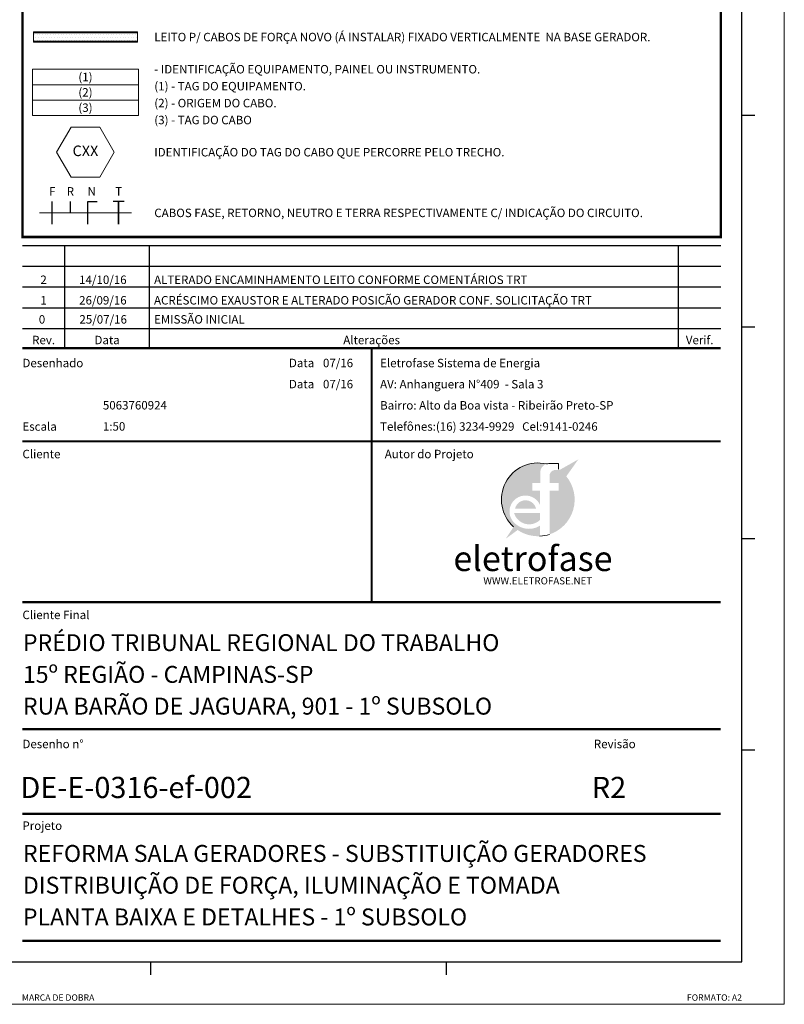
# Model space of a CAD drawing. Units: millimetres. Extents: x 0 to 29700, y 0 to 21000.
# Drawn here: x 20668 to 29700, y 0 to 11630 of the extents above; entities that cross this region are included whole.
import ezdxf
from ezdxf.enums import TextEntityAlignment as Align

# ---------------------------------------------------------------- set-up
doc = ezdxf.new("R2010")
doc.units = ezdxf.units.MM
doc.header["$LTSCALE"] = 10
doc.header["$MEASUREMENT"] = 0
doc.layers.get('0').update_dxf_attribs({"lineweight": 0})
for name, color, linetype, lineweight in [('ARQ_TEXTO-2', 7, 'Continuous', 0), ('ARQ_TEXTO-2.5', 7, 'Continuous', 0), ('ELÉTRICA_CALHA', 3, 'Continuous', 0), ('ELÉTRICA_CHAMADA', 1, 'Continuous', 0), ('ELÉTRICA_LEITOS', 4, 'Continuous', 0), ('LOGO ELETROFASE', 1, 'Continuous', 5)]:
    doc.layers.add(name, color=color, linetype=linetype, lineweight=lineweight)
doc.layers.add('ELÉTRICA_CIRCUITO', color=7, linetype='Continuous')
doc.layers.add('FORMATO', color=7, linetype='Continuous')
doc.styles.add('ARIAL', font='arial.ttf')
doc.styles.add('CELTIM', font='romantic.ttf')
doc.styles.add('MG-CODIGO', font='simplex.shx', dxfattribs={"height": 120})
doc.styles.add('ROMANS', font='romans.shx')

# ---------------------------------------------------------------- blocks, each defined once
blk = doc.blocks.new('A$C4B5A0EED')
h = blk.add_hatch(color=1)
h.paths.add_polyline_path([(-0.1759, -0.5897, -0.240354), (-0.3534, -0.606), (-0.3879, -0.6311, 0.162156), (-0.1759, -0.6896)])
h.paths.add_polyline_path([(-0.1759, -0.5362), (-0.176, -0.4831), (-0.307, -0.5744, 0.242878)], flags=17)
h.paths.add_polyline_path([(0.0104, -0.0607, 0.009082), (0, -0.0535), (0, -0.0624), (-0.0425, -0.0624, 0.311292), (-0.085, -0.1107), (-0.085, -0.1145)])
h.paths.add_polyline_path([(-0.173, -0.0832, -0.329889), (-0.1141, -0.0036, 0.777954), (-0.4257, -0.6018), (-0.407, -0.5738, -0.066857), (-0.4421, -0.5352, -0.58115), (-0.3168, -0.3035), (-0.3544, -0.2745), (-0.2479, -0.2145), (-0.2479, -0.1834), (-0.1972, -0.1834), (-0.173, -0.1686)])
h.paths.add_polyline_path([(-0.3337, -0.4684), (-0.4218, -0.4684, 0.135355), (-0.381, -0.5362)], flags=17)
h.paths.add_polyline_path([(-0.2596, -0.3632, 0.517588), (-0.4125, -0.4291), (-0.3054, -0.4291)], flags=17)
h = blk.add_hatch(color=5)
h.paths.add_polyline_path([(0.1889, 0.0401), (-0.085, -0.1145), (-0.085, -0.1857), (0.0034, -0.1857), (0.0034, -0.2207)])
h.paths.add_polyline_path([(0.0034, -0.2207), (0.0034, -0.257), (-0.085, -0.257), (-0.085, -0.4139), (0.1067, -0.2786)])
h.paths.add_polyline_path([(-0.173, -0.1834), (-0.173, -0.1686), (-0.1972, -0.1834)])
h.paths.add_polyline_path([(-0.176, -0.391), (-0.176, -0.257), (-0.2479, -0.257), (-0.2479, -0.2145), (-0.3544, -0.2745), (-0.3168, -0.3035, -0.297631)])
h.paths.add_polyline_path([(-0.213, -0.4291, 0.206334), (-0.2596, -0.3632), (-0.3054, -0.4291)])
h.paths.add_polyline_path([(-0.3337, -0.4684), (-0.381, -0.5362, 0.142714), (-0.307, -0.5744), (-0.176, -0.4831), (-0.176, -0.4684)])
h.paths.add_polyline_path([(-0.407, -0.5738), (-0.5001, -0.7131), (-0.3534, -0.606, -0.08015)])
blk.add_hatch(color=1).paths.add_polyline_path([(-0.085, -0.4139), (-0.085, -0.6726, 0.52744), (0.0744, -0.1209), (0.0034, -0.2207), (0.1067, -0.2786)])
at = {"color": 1}
blk.add_lwpolyline([(0, -0.0536), (0, 0), (-0.0899, 0, 0.077297), (-0.1151, -0.0039, 0.077297)], format="xyb", dxfattribs=at)
for centre, radius, start, end in [((-0.194, -0.3422), 0.3479, 76.72448, 228.24963), ((-0.1969, -0.3274), 0.3628, 273.30455, 287.9562)]:
    blk.add_arc(centre, radius, start, end, dxfattribs=at)
blk = doc.blocks.new('A$C16E235A6')
at = {"layer": 'LOGO ELETROFASE', "xscale": 14.69636532207346, "yscale": 14.69636532207346, "zscale": 14.69636532207346}
blk.add_blockref('A$C4B5A0EED', (2.89, 4.81), dxfattribs=at)
at = {"layer": 'LOGO ELETROFASE', "color": 7, "style": 'ARIAL'}
blk.add_text('WWW.ELETROFASE.NET', height=0.9992, dxfattribs=at).set_placement((0, -11.56), align=Align.MIDDLE_CENTER)
at = {"layer": 'LOGO ELETROFASE', "color": 7, "insert": (-11.78, -6.71), "char_height": 3.4857, "width": 24.1916, "attachment_point": 1, "style": 'MG-CODIGO'}
blk.add_mtext('{\\fSwis721 LtEx BT|b0|i0|c0|p34;eletrofase}', dxfattribs=at)
blk = doc.blocks.new('PADRÃO A2-BLOCO')
at = {"layer": 'FORMATO', "color": 9, "lineweight": 13}
for p, q in [((594, 0), (594, 420)), ((594, 0), (594, 420)), ((594, 0), (0, 0)), ((0, 0), (594, 0))]:
    blk.add_line(p, q, dxfattribs=at)
at = {"layer": 'FORMATO'}
for p, q in [((584, 10), (584, 410)), ((424, 154.75), (424, 179.29)), ((444, 154.75), (444, 179.29)), ((25, 10), (584, 10))]:
    blk.add_line(p, q, dxfattribs=at)
at = {"layer": 'FORMATO', "ltscale": 1.5}
for p, q in [((587, 210), (584, 210)), ((569, 155), (569, 179.29)), ((587, 160), (584, 160)), ((587, 110), (584, 110)), ((587, 60), (584, 60)), ((444.25, 10), (444.25, 7)), ((514.13, 10), (514.13, 7))]:
    blk.add_line(p, q, dxfattribs=at)
at = {"layer": 'FORMATO', "color": 1}
for p, q in [((414, 179.29), (579, 179.29)), ((414, 174.38), (579, 174.38)), ((414, 169.47), (579, 169.47)), ((414, 164.57), (579, 164.57)), ((414, 159.66), (579, 159.66))]:
    blk.add_line(p, q, dxfattribs=at)
at = {"layer": 'FORMATO', "const_width": 0.5}
for points in [[(579, 155), (414, 155)], [(496.5, 155), (496.5, 95)], [(579, 133), (414, 133)], [(579, 95), (414, 95)], [(579, 65), (414, 65)], [(579, 45), (414, 45)], [(579, 15), (414, 15)]]:
    blk.add_lwpolyline(points, dxfattribs=at)
at = {"layer": 'FORMATO', "xscale": 1.69200000000003, "yscale": 1.69200000000003, "zscale": 1.69200000000003}
blk.add_blockref('A$C16E235A6', (535.75, 119.6), dxfattribs=at)
at = {"layer": 'FORMATO', "color": 3, "style": 'ARIAL'}
for s, p in [('Rev.', (419, 155.93)), ('Data', (434, 155.93)), ('Alterações', (496.5, 155.93)), ('Verif.', (574, 155.93))]:
    blk.add_text(s, height=2, dxfattribs=at).set_placement(p, align=Align.CENTER)
for s, p in [('Desenhado', (414, 150.5)), ('Data', (476.96, 150.51)), ('Eletrofase Sistema de Energia', (498.5, 150.5)), ('Data', (476.96, 145.52)), ('AV: Anhanguera N°409  - Sala 3', (498.5, 145.5)), ('Bairro: Alto da Boa vista - Ribeirão Preto-SP ', (498.5, 140.5)), ('Escala', (414, 135.5)), ('Telefônes:(16) 3234-9929   Cel:9141-0246', (498.5, 135.5)), ('Cliente', (414, 129)), ('Autor do Projeto', (499.6, 129)), ('Cliente Final', (414, 91)), ('Desenho n%%D', (414, 60.5)), ('Revisão', (549, 60.5)), ('Projeto', (414, 41.2))]:
    blk.add_text(s, height=2, dxfattribs=at).set_placement(p)
at = {"layer": 'FORMATO', "lineweight": 0, "style": 'ROMANS'}
blk.add_text('MARCA DE DOBRA', height=1.5, dxfattribs=at).set_placement((413.88, 0.84))
blk.add_text('FORMATO: A2', height=1.5, dxfattribs=at).set_placement((584, 0.84), align=Align.RIGHT)
at = {"layer": 'FORMATO', "color": 3, "style": 'ROMANS'}
for tag, p in [('10', (419, 176.44)), ('11', (433.01, 176.44)), ('07', (419, 171.17)), ('08', (433.01, 171.17)), ('04', (419, 166.32)), ('05', (433.01, 166.32)), ('01', (418.62, 161.81)), ('02', (433.07, 161.81))]:
    blk.add_attdef(tag, text='', height=2, dxfattribs=at).set_placement(p, align=Align.MIDDLE_CENTER)
for tag, p in [('12', (445.1, 176.44)), ('09', (445.1, 171.17)), ('06', (445.08, 166.32)), ('03', (445.08, 161.81))]:
    blk.add_attdef(tag, text='', height=2, dxfattribs=at).set_placement(p, align=Align.MIDDLE_LEFT)
at = {"layer": 'FORMATO', "color": 3}
for tag, p, height, style in [('2015', (485, 150.5), 2, 'ROMANS'), ('2015', (485, 145.52), 2, 'ROMANS'), ('CREA_Nº', (433, 140.52), 2, 'ROMANS'), ('ESCALA', (433, 135.52), 2, 'ROMANS'), ('Nº', (413.53, 48.73), 5, 'CELTIM'), ('R0', (548.53, 48.73), 5, 'CELTIM')]:
    blk.add_attdef(tag, p, '', height=height, dxfattribs=dict(at, style=style))
at = {"layer": 'FORMATO', "color": 162, "style": 'CELTIM'}
for tag, p in [('16', (414.11, 83.44)), ('17', (414.11, 75.94)), ('18', (414.11, 68.44)), ('13', (414.11, 33.64)), ('14', (414.11, 26.14)), ('15', (414.11, 18.64))]:
    blk.add_attdef(tag, p, '', height=4, dxfattribs=at)

msp = doc.modelspace()

# ---------------------------------------------------------------- hatches: boundary and pattern name
at = {"layer": 'ELÉTRICA_CALHA'}
h = msp.add_hatch(dxfattribs=at)
h.set_pattern_fill('DOTS', color=0, scale=500)
h.set_pattern_definition([(0, (0, -50), (15.625, 31.25), [0, -31.25])])
h.paths.add_polyline_path([(20831.129, 11375), (22057.6, 11375), (22057.6, 11475), (20831.129, 11475)])

# ---------------------------------------------------------------- linework, layer by layer
at = {"layer": 'ELÉTRICA_CHAMADA'}
msp.add_line((20902.101, 9348.142), (21986.628, 9348.142), dxfattribs=at)
for points in [[(20819.364, 10862.702), (22069.364, 10862.702), (22069.364, 11043.952), (20819.364, 11043.952)], [(20819.364, 10681.452), (22069.364, 10681.452), (22069.364, 10862.702), (20819.364, 10862.702)], [(20819.364, 10500.202), (22069.364, 10500.202), (22069.364, 10681.452), (20819.364, 10681.452)], [(21614.742, 9769.897), (21785.119, 10065), (21614.742, 10360.102), (21273.987, 10360.102), (21103.609, 10065), (21273.987, 9769.897)]]:
    msp.add_lwpolyline(points, close=True, dxfattribs=at)
at = {"layer": 'ELÉTRICA_CIRCUITO', "ltscale": 100}
for p, q in [((21052.101, 9214.808), (21052.101, 9481.476)), ((21266.388, 9348.142), (21266.388, 9481.476))]:
    msp.add_line(p, q, dxfattribs=at)
for points in [[(21471.173, 9214.808), (21471.173, 9481.476), (21583.673, 9481.476)], [(21903.294, 9481.476), (21836.627, 9481.476), (21836.627, 9214.808), (21836.627, 9481.476), (21769.961, 9481.476)]]:
    msp.add_lwpolyline(points, dxfattribs=at)
at = {"layer": 'ELÉTRICA_LEITOS'}
for points in [[(20831.129, 11365), (22057.6, 11365), (22057.6, 11485), (20831.129, 11485)], [(20831.129, 11375), (22057.6, 11375), (22057.6, 11475), (20831.129, 11475)]]:
    msp.add_lwpolyline(points, close=True, dxfattribs=at)
at = {"layer": 'FORMATO', "const_width": 30}
for points in [[(20700, 9064.544), (28950, 9064.544), (28950, 15320), (20700, 15320)], [(20700, 14820), (28950, 14820), (28950, 9064.544), (20700, 9064.544)]]:
    msp.add_lwpolyline(points, close=True, dxfattribs=at)

# ---------------------------------------------------------------- block references
at = {"layer": 'FORMATO'}
ref = msp.add_blockref('PADRÃO A2-BLOCO', (0, 0), dxfattribs=dict(at, xscale=50, yscale=50, zscale=50))
ref.add_attrib('16', 'PRÉDIO TRIBUNAL REGIONAL DO TRABALHO', (20705.685, 4171.906), dxfattribs={"color": 162, "height": 200, "style": 'CELTIM'})
ref.add_attrib('17', '15º REGIÃO - CAMPINAS-SP', (20705.685, 3796.906), dxfattribs={"color": 162, "height": 200, "style": 'CELTIM'})
ref.add_attrib('18', 'RUA BARÃO DE JAGUARA, 901 - 1º SUBSOLO', (20705.685, 3421.906), dxfattribs={"color": 162, "height": 200, "style": 'CELTIM'})
ref.add_attrib('13', 'REFORMA SALA GERADORES - SUBSTITUIÇÃO GERADORES', (20705.685, 1681.906), dxfattribs={"color": 162, "height": 200, "style": 'CELTIM'})
ref.add_attrib('14', 'DISTRIBUIÇÃO DE FORÇA, ILUMINAÇÃO E TOMADA', (20705.685, 1306.906), dxfattribs={"color": 162, "height": 200, "style": 'CELTIM'})
ref.add_attrib('15', 'PLANTA BAIXA E DETALHES - 1º SUBSOLO', (20705.685, 931.906), dxfattribs={"color": 162, "height": 200, "style": 'CELTIM'})
ref.add_attrib('Nº', 'DE-E-0316-ef-002', (20676.504, 2436.411), dxfattribs={"color": 3, "height": 250, "style": 'CELTIM'})
ref.add_attrib('R0', 'R2', (27426.383, 2436.411), dxfattribs={"color": 3, "height": 250, "style": 'CELTIM'})
ref.add_attrib('2015', '07/16', (24250, 7525.078), dxfattribs={"color": 3, "height": 100, "style": 'ROMANS'})
ref.add_attrib('2015', '07/16', (24250, 7275.893), dxfattribs={"color": 3, "height": 100, "style": 'ROMANS'})
ref.add_attrib('CREA_Nº', '5063760924', (21650, 7025.893), dxfattribs={"color": 3, "height": 100, "style": 'ROMANS'})
ref.add_attrib('ESCALA', '1:50', (21650, 6776.07), dxfattribs={"color": 3, "height": 100, "style": 'ROMANS'})
ref.add_attrib('01', '0', dxfattribs={"color": 3, "height": 100, "style": 'ROMANS'}).set_placement((20930.988, 8090.386), align=Align.MIDDLE_CENTER)
ref.add_attrib('02', '25/07/16', dxfattribs={"color": 3, "height": 100, "style": 'ROMANS'}).set_placement((21653.691, 8090.386), align=Align.MIDDLE_CENTER)
ref.add_attrib('03', 'EMISSÃO INICIAL', dxfattribs={"color": 3, "height": 100, "style": 'ROMANS'}).set_placement((22254.203, 8090.386), align=Align.MIDDLE_LEFT)
ref.add_attrib('04', '1', dxfattribs={"color": 3, "height": 100, "style": 'ROMANS'}).set_placement((20950, 8315.887), align=Align.MIDDLE_CENTER)
ref.add_attrib('05', '26/09/16', dxfattribs={"color": 3, "height": 100, "style": 'ROMANS'}).set_placement((21650.401, 8315.887), align=Align.MIDDLE_CENTER)
ref.add_attrib('06', 'ACRÉSCIMO EXAUSTOR E ALTERADO POSICÃO GERADOR CONF. SOLICITAÇÃO TRT', dxfattribs={"color": 3, "height": 100, "style": 'ROMANS'}).set_placement((22254.203, 8315.887), align=Align.MIDDLE_LEFT)
ref.add_attrib('07', '2', dxfattribs={"color": 3, "height": 100, "style": 'ROMANS'}).set_placement((20950, 8558.283), align=Align.MIDDLE_CENTER)
ref.add_attrib('08', '14/10/16', dxfattribs={"color": 3, "height": 100, "style": 'ROMANS'}).set_placement((21650.401, 8558.283), align=Align.MIDDLE_CENTER)
ref.add_attrib('09', 'ALTERADO ENCAMINHAMENTO LEITO CONFORME COMENTÁRIOS TRT', dxfattribs={"color": 3, "height": 100, "style": 'ROMANS'}).set_placement((22254.906, 8558.283), align=Align.MIDDLE_LEFT)

# ---------------------------------------------------------------- texts
at = {"layer": 'ARQ_TEXTO-2', "style": 'ROMANS'}
for s, p in [('F', (21052.101, 9602.025)), ('R', (21266.388, 9602.025)), ('N', (21518.174, 9602.025)), ('T', (21836.627, 9602.025))]:
    msp.add_text(s, height=100, dxfattribs=at).set_placement(p, align=Align.MIDDLE_CENTER)
at = {"layer": 'ARQ_TEXTO-2.5', "style": 'ARIAL'}
for s, p in [('LEITO P/ CABOS DE FORÇA NOVO (Á INSTALAR) FIXADO VERTICALMENTE  NA BASE GERADOR.', (22257.6, 11425)), ('- IDENTIFICAÇÃO EQUIPAMENTO, PAINEL OU INSTRUMENTO.', (22257.6, 11045)), ('(1) - TAG DO EQUIPAMENTO.', (22257.6, 10845)), ('(2) - ORIGEM DO CABO.', (22257.6, 10645)), ('(3) - TAG DO CABO', (22257.6, 10445)), ('IDENTIFICAÇÃO DO TAG DO CABO QUE PERCORRE PELO TRECHO.', (22257.6, 10065)), ('CABOS FASE, RETORNO, NEUTRO E TERRA RESPECTIVAMENTE C/ INDICAÇÃO DO CIRCUITO.', (22257.6, 9348.142))]:
    msp.add_text(s, height=100, dxfattribs=at).set_placement(p, align=Align.MIDDLE_LEFT)
at = {"layer": 'ELÉTRICA_CHAMADA', "color": 7, "style": 'ARIAL'}
for s, p in [('(1)', (21444.364, 10953.327)), ('(2)', (21444.364, 10772.077)), ('(3)', (21444.364, 10590.827))]:
    msp.add_text(s, height=100, dxfattribs=at).set_placement(p, align=Align.MIDDLE_CENTER)
msp.add_text('CXX', height=125, dxfattribs=at).set_placement((21444.364, 10065), align=Align.MIDDLE)

doc.saveas('drawing.dxf')
